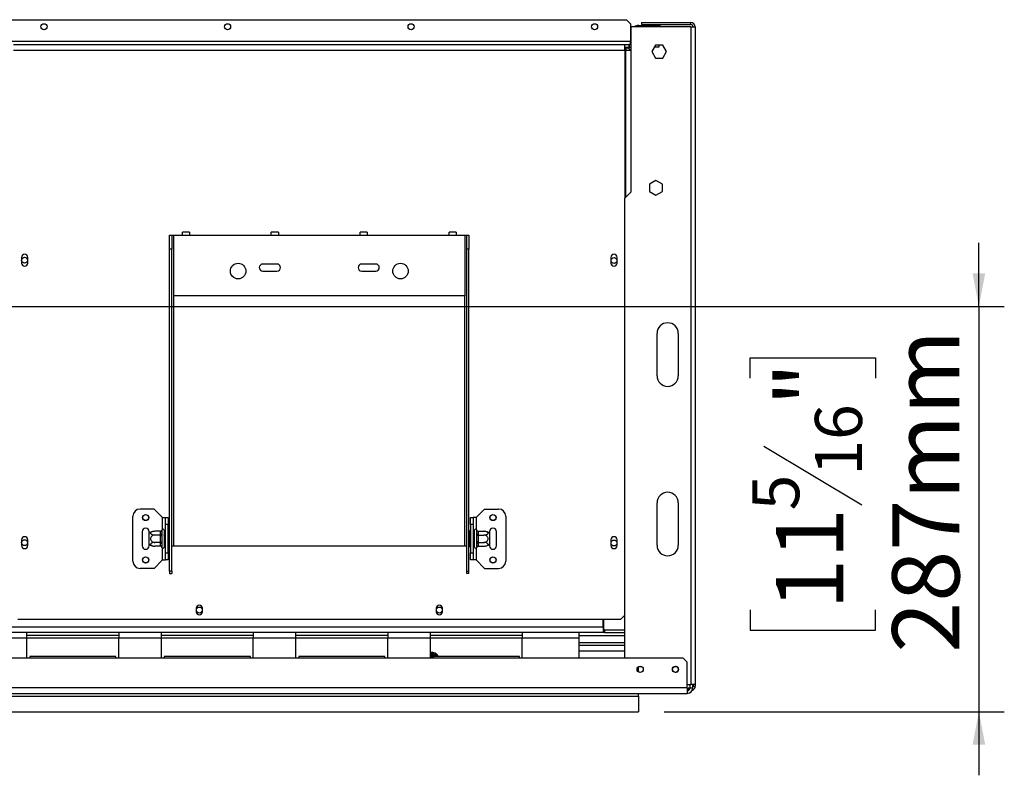
# Model space of a CAD drawing. Units: millimetres. Extents: x 47 to 5101, y 64 to 3748.
# Drawn here: x 2119 to 2816, y 516 to 1051 of the extents above; entities that cross this region are included whole.
import ezdxf

# ---------------------------------------------------------------- set-up
doc = ezdxf.new("R2010")
doc.units = ezdxf.units.MM
doc.header["$LTSCALE"] = 18
doc.layers.add('FORMAT', color=7, linetype='Continuous')
doc.styles.add('SLDTEXTSTYLE1', font='TXT', dxfattribs={"width": 0.75})
doc.dimstyles.new('SLDDIMSTYLE1', dxfattribs={"dimtxt": 47.625, "dimasz": 23.4, "dimexe": 0, "dimexo": 0.0625, "dimgap": 11.90625, "dimtad": 1, "dimdec": 0, "dimrnd": 1e-09, "dimzin": 12, "dimdsep": 46, "dimtxsty": 'SLDTEXTSTYLE1', "dimsah": 1, "dimcen": 0.09, "dimadec": 0, "dimazin": 3, "dimtfac": 1, "dimtdec": 0, "dimtmove": 0, "dimatfit": 0, "dimfxl": 0, "dimfrac": 2, "dimtolj": 1, "dimtzin": 12, "dimarcsym": 0})

# ---------------------------------------------------------------- blocks, each defined once
blk = doc.blocks.new('_D_10')
at = {"layer": 'FORMAT'}
for p, q in [((2798.08, 848.25), (2798.08, 893.25)), ((1602.65, 848.25), (2816.08, 848.25)), ((2798.08, 848.25), (2798.08, 561.25)), ((2636.03, 797.4), (2636.03, 811.88)), ((2636.03, 811.88), (2724.93, 811.88)), ((2724.93, 811.88), (2724.93, 797.4)), ((2645.84, 749.25), (2715.11, 707.69)), ((2636.03, 633.45), (2636.03, 618.97)), ((2724.93, 618.97), (2724.93, 633.45)), ((2636.03, 618.97), (2724.93, 618.97)), ((2575.05, 561.25), (2816.08, 561.25)), ((2798.08, 561.25), (2798.08, 516.25))]:
    blk.add_line(p, q, dxfattribs=at)
for points in [[(2798.08, 848.25), (2802.58, 871.65), (2793.58, 871.65)], [(2798.08, 561.25), (2793.58, 537.85), (2802.58, 537.85)]]:
    blk.add_solid(points, dxfattribs=at)
at = {"layer": 'FORMAT', "attachment_point": 1, "rotation": 90, "style": 'SLDTEXTSTYLE1'}
for s, insert, char_height in [('287mm', (2736.69, 603.11), 47.625), ('"', (2654.34, 777.73), 47.62), ('16', (2681.95, 728.47), 33.337), ('5', (2637.5, 703.83), 33.34), ('11', (2654.34, 633.45), 47.625)]:
    blk.add_mtext(s, dxfattribs=dict(at, insert=insert, char_height=char_height))

msp = doc.modelspace()

# ---------------------------------------------------------------- linework, layer by layer
at = {"color": 7, "linetype": 'Continuous', "lineweight": 25}
for p, q in [((2113.4, 1051.25), (2548.4, 1051.25)), ((2551.4, 1048.25), (2548.4, 1051.25)), ((2551.4, 1048.25), (2551.4, 1035.75)), ((2551.65, 1046.25), (2551.65, 929.25)), ((2594.15, 1046.25), (2551.65, 1046.25)), ((2557.15, 1047.25), (2572.15, 1047.25)), ((2559.15, 1049.25), (2594.15, 1049.25)), ((2559.15, 1049.25), (2559.15, 1047.75)), ((2559.15, 1047.75), (2594.15, 1047.75)), ((2572.15, 1047.25), (2572.15, 1046.25)), ((2594.15, 1047.75), (2594.15, 1049.25)), ((2594.15, 1046.25), (2594.15, 580.65)), ((2594.15, 1046.25), (2597.15, 1046.25)), ((2597.15, 1046.25), (2597.15, 580.65)), ((2551.4, 1035.75), (2110.4, 1035.75)), ((2114.4, 1033.75), (2547.4, 1033.75)), ((2547.4, 1029.75), (2547.4, 1033.75)), ((2547.4, 1033.75), (2550.2, 1033.75)), ((2550.2, 1033.75), (2550.2, 1031.75)), ((2550.4, 1033.75), (2550.2, 1033.75)), ((2550.4, 1033.75), (2550.4, 1031.75)), ((2550.4, 1033.75), (2551.65, 1033.75)), ((2551.4, 1033.75), (2551.4, 1035.75)), ((2569.02, 1033.2), (2566.4, 1028.65)), ((2574.28, 1033.2), (2569.02, 1033.2)), ((2571.4, 1033.2), (2571.4, 1031.75)), ((2576.9, 1028.65), (2574.28, 1033.2)), ((2114.4, 1029.75), (2547.4, 1029.75)), ((2547.4, 1031.75), (2550.2, 1031.75)), ((2547.4, 1031.25), (2548.15, 1031.25)), ((2547.4, 1029.75), (2547.82, 1029.75)), ((2547.82, 1029.75), (2551.65, 1029.75)), ((2550.15, 1031.25), (2548.15, 1031.25)), ((2550.15, 1031.75), (2550.15, 1031.25)), ((2550.4, 1031.75), (2550.2, 1031.75)), ((2550.4, 1031.75), (2551.65, 1031.75)), ((2566.4, 1028.65), (2569.02, 1024.1)), ((2568.19, 1031.75), (2568.4, 1031.75)), ((2568.4, 1031.75), (2568.4, 1032.12)), ((2571.4, 1031.75), (2568.4, 1031.75)), ((2574.28, 1024.1), (2576.9, 1028.65)), ((2569.02, 1024.1), (2574.28, 1024.1)), ((2569.35, 937.5), (2564.8, 934.88)), ((2564.8, 934.88), (2564.8, 929.62)), ((2573.9, 934.88), (2569.35, 937.5)), ((2573.9, 929.62), (2573.9, 934.88)), ((2551.65, 929.25), (2547.15, 924.75)), ((2564.8, 929.62), (2569.35, 927)), ((2569.35, 927), (2573.9, 929.62)), ((2547.15, 924.75), (2547.15, 599.25)), ((2238.9, 900.75), (2233.9, 900.75)), ((2233.9, 898.75), (2233.9, 900.75)), ((2238.9, 900.75), (2238.9, 898.75)), ((2301.9, 900.75), (2296.9, 900.75)), ((2296.9, 898.75), (2296.9, 900.75)), ((2301.9, 900.75), (2301.9, 898.75)), ((2364.9, 900.75), (2359.9, 900.75)), ((2359.9, 898.75), (2359.9, 900.75)), ((2364.9, 900.75), (2364.9, 898.75)), ((2427.9, 900.75), (2422.9, 900.75)), ((2422.9, 898.75), (2422.9, 900.75)), ((2427.9, 900.75), (2427.9, 898.75)), ((2224.9, 898.75), (2226.4, 898.75)), ((2224.9, 888.75), (2224.9, 898.75)), ((2226.4, 898.75), (2226.4, 888.75)), ((2226.4, 898.75), (2227.9, 898.75)), ((2227.9, 855.75), (2227.9, 898.75)), ((2227.9, 898.75), (2233.9, 898.75)), ((2233.9, 898.75), (2238.9, 898.75)), ((2238.9, 898.75), (2296.9, 898.75)), ((2296.9, 898.75), (2301.9, 898.75)), ((2301.9, 898.75), (2359.9, 898.75)), ((2359.9, 898.75), (2364.9, 898.75)), ((2364.9, 898.75), (2422.9, 898.75)), ((2422.9, 898.75), (2427.9, 898.75)), ((2427.9, 898.75), (2433.9, 898.75)), ((2433.9, 898.75), (2433.9, 855.75)), ((2433.9, 898.75), (2435.4, 898.75)), ((2435.4, 898.75), (2436.9, 898.75)), ((2435.4, 888.75), (2435.4, 898.75)), ((2436.9, 898.75), (2436.9, 888.75)), ((2226.4, 888.75), (2224.9, 888.75)), ((2224.9, 660.86), (2224.9, 888.75)), ((2226.4, 660.86), (2226.4, 888.75)), ((2435.4, 660.86), (2435.4, 888.75)), ((2436.9, 888.75), (2435.4, 888.75)), ((2436.9, 660.86), (2436.9, 888.75)), ((2119.95, 882.98), (2119.95, 878.98)), ((2124.35, 878.98), (2124.35, 882.98)), ((2537.45, 882.98), (2537.45, 878.98)), ((2541.85, 878.98), (2541.85, 882.98)), ((2300.9, 878.25), (2290.9, 878.25)), ((2290.9, 873.25), (2300.9, 873.25)), ((2370.9, 878.25), (2360.9, 878.25)), ((2360.9, 873.25), (2370.9, 873.25)), ((2433.9, 855.75), (2227.9, 855.75)), ((2570.15, 799.15), (2570.15, 829.15)), ((2585.15, 829.15), (2585.15, 799.15)), ((2213.9, 704.75), (2203.9, 704.75)), ((2219.9, 698.75), (2213.9, 704.75)), ((2441.9, 698.75), (2447.9, 704.75)), ((2447.9, 704.75), (2457.9, 704.75)), ((2570.15, 679.15), (2570.15, 709.15)), ((2585.15, 709.15), (2585.15, 679.15)), ((2198.9, 667.75), (2198.9, 699.75)), ((2219.9, 698.75), (2221.9, 698.75)), ((2221.9, 698.75), (2223.9, 698.75)), ((2221.9, 693.75), (2221.9, 698.75)), ((2223.9, 698.75), (2223.9, 693.75)), ((2437.9, 698.75), (2439.9, 698.75)), ((2437.9, 693.75), (2437.9, 698.75)), ((2439.9, 698.75), (2439.9, 693.75)), ((2441.9, 698.75), (2439.9, 698.75)), ((2462.9, 699.75), (2462.9, 667.75)), ((2223.9, 693.75), (2221.9, 693.75)), ((2221.9, 673.75), (2221.9, 693.75)), ((2223.9, 673.75), (2223.9, 693.75)), ((2439.9, 693.75), (2437.9, 693.75)), ((2437.9, 693.75), (2437.9, 673.75)), ((2439.9, 693.75), (2439.9, 673.75)), ((2205.4, 688.75), (2205.4, 678.75)), ((2210.4, 687.69), (2210.4, 688.75)), ((2210.4, 679.81), (2210.4, 687.69)), ((2218.41, 689), (2214.3, 689)), ((2218.41, 686.38), (2214.3, 686.38)), ((2218.4, 688.83), (2218.41, 689)), ((2218.4, 686.55), (2218.4, 688.83)), ((2218.41, 686.38), (2218.4, 686.55)), ((2218.4, 686.03), (2218.41, 686.38)), ((2218.4, 681.47), (2218.4, 686.03)), ((2218.4, 686.03), (2219.4, 686.03)), ((2219.42, 689.93), (2219.4, 689.7)), ((2219.4, 689.7), (2219.4, 687.42)), ((2219.4, 687.42), (2219.42, 686.84)), ((2219.42, 686.84), (2219.4, 686.03)), ((2219.4, 686.03), (2219.4, 681.47)), ((2220.9, 689.75), (2220.9, 677.75)), ((2221, 689), (2220.9, 689.12)), ((2221, 686.38), (2220.9, 686.44)), ((2221, 689), (2221, 686.38)), ((2221.9, 689), (2221, 689)), ((2221, 686.38), (2221, 681.12)), ((2221.9, 686.38), (2221, 686.38)), ((2224.4, 689.52), (2223.9, 689.52)), ((2224.4, 686.64), (2223.9, 686.64)), ((2224.4, 689.52), (2224.4, 686.64)), ((2224.4, 686.64), (2224.4, 680.86)), ((2437.4, 689.52), (2437.9, 689.52)), ((2437.4, 686.64), (2437.4, 689.52)), ((2437.4, 680.86), (2437.4, 686.64)), ((2437.4, 686.64), (2437.9, 686.64)), ((2439.9, 689), (2440.8, 689)), ((2439.9, 686.38), (2440.8, 686.38)), ((2440.9, 689.12), (2440.8, 689)), ((2440.8, 686.38), (2440.8, 689)), ((2440.8, 686.38), (2440.9, 686.44)), ((2440.8, 681.12), (2440.8, 686.38)), ((2440.9, 677.75), (2440.9, 689.75)), ((2442.4, 689.7), (2442.38, 689.93)), ((2442.38, 686.84), (2442.4, 687.42)), ((2442.4, 686.03), (2442.38, 686.84)), ((2442.4, 687.42), (2442.4, 689.7)), ((2442.4, 681.47), (2442.4, 686.03)), ((2443.4, 686.03), (2442.4, 686.03)), ((2443.39, 689), (2443.4, 688.83)), ((2443.39, 689), (2447.5, 689)), ((2443.4, 686.55), (2443.39, 686.38)), ((2443.39, 686.38), (2443.4, 686.03)), ((2443.39, 686.38), (2447.5, 686.38)), ((2443.4, 688.83), (2443.4, 686.55)), ((2443.4, 686.03), (2443.4, 681.47)), ((2451.4, 688.75), (2451.4, 687.69)), ((2451.4, 687.69), (2451.4, 679.81)), ((2456.4, 678.75), (2456.4, 688.75)), ((2119.95, 682.98), (2119.95, 678.98)), ((2124.35, 678.98), (2124.35, 682.98)), ((2210.4, 678.75), (2210.4, 679.81)), ((2218.41, 681.12), (2214.3, 681.12)), ((2218.41, 678.5), (2214.3, 678.5)), ((2218.4, 681.47), (2219.4, 681.47)), ((2218.41, 681.12), (2218.4, 681.47)), ((2218.4, 680.95), (2218.41, 681.12)), ((2218.4, 678.67), (2218.4, 680.95)), ((2218.41, 678.5), (2218.4, 678.67)), ((2219.4, 681.47), (2219.42, 680.66)), ((2219.42, 680.66), (2219.4, 680.08)), ((2219.4, 680.08), (2219.4, 677.8)), ((2219.4, 677.8), (2219.42, 677.58)), ((2221, 681.12), (2220.9, 681.07)), ((2220.9, 678.38), (2221, 678.5)), ((2221.9, 681.12), (2221, 681.12)), ((2221, 681.12), (2221, 678.5)), ((2221.9, 678.5), (2221, 678.5)), ((2224.4, 680.86), (2223.9, 680.86)), ((2224.4, 677.98), (2223.9, 677.98)), ((2224.4, 680.86), (2224.4, 677.98)), ((2226.4, 678.75), (2227.9, 678.75)), ((2227.9, 678.75), (2433.9, 678.75)), ((2433.9, 678.75), (2435.4, 678.75)), ((2437.4, 680.86), (2437.9, 680.86)), ((2437.4, 677.98), (2437.4, 680.86)), ((2437.4, 677.98), (2437.9, 677.98)), ((2439.9, 681.12), (2440.8, 681.12)), ((2439.9, 678.5), (2440.8, 678.5)), ((2440.8, 681.12), (2440.9, 681.07)), ((2440.8, 678.5), (2440.8, 681.12)), ((2440.8, 678.5), (2440.9, 678.38)), ((2442.38, 680.66), (2442.4, 681.47)), ((2442.4, 680.08), (2442.38, 680.66)), ((2442.38, 677.58), (2442.4, 677.8)), ((2443.4, 681.47), (2442.4, 681.47)), ((2442.4, 677.8), (2442.4, 680.08)), ((2443.4, 681.47), (2443.39, 681.12)), ((2443.39, 681.12), (2447.5, 681.12)), ((2443.39, 681.12), (2443.4, 680.95)), ((2443.4, 678.67), (2443.39, 678.5)), ((2443.39, 678.5), (2447.5, 678.5)), ((2443.4, 680.95), (2443.4, 678.67)), ((2451.4, 679.81), (2451.4, 678.75)), ((2537.45, 682.98), (2537.45, 678.98)), ((2541.85, 678.98), (2541.85, 682.98)), ((2221.9, 673.75), (2223.9, 673.75)), ((2221.9, 668.75), (2221.9, 673.75)), ((2223.9, 673.75), (2223.9, 668.75)), ((2437.9, 673.75), (2439.9, 673.75)), ((2437.9, 668.75), (2437.9, 673.75)), ((2439.9, 673.75), (2439.9, 668.75)), ((2213.9, 662.75), (2203.9, 662.75)), ((2219.9, 668.75), (2213.9, 662.75)), ((2219.9, 668.75), (2221.9, 668.75)), ((2223.9, 668.75), (2221.9, 668.75)), ((2439.9, 668.75), (2437.9, 668.75)), ((2441.9, 668.75), (2439.9, 668.75)), ((2441.9, 668.75), (2447.9, 662.75)), ((2447.9, 662.75), (2457.9, 662.75)), ((2226.4, 660.86), (2224.9, 660.86)), ((2224.9, 660.86), (2224.9, 659.11)), ((2224.9, 659.11), (2226.4, 659.11)), ((2226.4, 660.86), (2226.4, 659.11)), ((2435.4, 660.86), (2436.9, 660.86)), ((2435.4, 659.11), (2435.4, 660.86)), ((2436.9, 659.11), (2435.4, 659.11)), ((2436.9, 659.11), (2436.9, 660.86)), ((2243.7, 634.55), (2243.7, 632.05)), ((2248.1, 632.05), (2248.1, 634.55)), ((2413.7, 634.55), (2413.7, 632.05)), ((2418.1, 632.05), (2418.1, 634.55)), ((2544.4, 626.75), (2547.15, 629.5)), ((2531.95, 621.25), (637.35, 621.25)), ((2117.4, 626.75), (2544.4, 626.75)), ((2531.95, 621.25), (2531.95, 626.75)), ((2531.95, 621.25), (2531.95, 617.25)), ((2532.15, 626.75), (2532.15, 619.35)), ((2123.82, 617.25), (2093.54, 617.25)), ((2123.82, 613.25), (2123.82, 617.25)), ((2188.82, 617.25), (2123.82, 617.25)), ((2188.82, 615.25), (2123.82, 615.25)), ((2219.09, 617.25), (2188.82, 617.25)), ((2188.82, 617.25), (2188.82, 613.25)), ((2219.09, 613.25), (2219.09, 617.25)), ((2284.09, 617.25), (2219.09, 617.25)), ((2284.09, 615.25), (2219.09, 615.25)), ((2314.37, 617.25), (2284.09, 617.25)), ((2284.09, 617.25), (2284.09, 613.25)), ((2314.37, 613.25), (2314.37, 617.25)), ((2379.37, 617.25), (2314.37, 617.25)), ((2379.37, 615.25), (2314.37, 615.25)), ((2409.65, 617.25), (2379.37, 617.25)), ((2379.37, 617.25), (2379.37, 613.25)), ((2409.65, 613.25), (2409.65, 617.25)), ((2474.65, 617.25), (2409.65, 617.25)), ((2474.65, 615.25), (2409.65, 615.25)), ((2474.65, 617.25), (2474.65, 613.25)), ((2514.65, 617.25), (2474.65, 617.25)), ((2514.65, 617.25), (2514.65, 613.25)), ((2531.95, 617.25), (2514.65, 617.25)), ((2514.65, 615.25), (2547.15, 615.25)), ((2532.95, 619.25), (2531.95, 619.25)), ((2532.95, 617.25), (2531.95, 617.25)), ((2532.15, 619.35), (2547.15, 619.35)), ((2532.95, 619.25), (2547.15, 619.25)), ((2532.95, 619.25), (2532.95, 617.25)), ((2532.95, 617.25), (2547.15, 617.25)), ((2123.82, 613.25), (2093.54, 613.25)), ((2123.82, 599.25), (2123.82, 613.25)), ((2188.82, 599.25), (2188.82, 613.25)), ((2219.09, 613.25), (2188.82, 613.25)), ((2219.09, 599.25), (2219.09, 613.25)), ((2284.09, 599.25), (2284.09, 613.25)), ((2314.37, 613.25), (2284.09, 613.25)), ((2314.37, 599.25), (2314.37, 613.25)), ((2379.37, 599.25), (2379.37, 613.25)), ((2409.65, 613.25), (2379.37, 613.25)), ((2409.65, 599.25), (2409.65, 613.25)), ((2474.65, 599.25), (2474.65, 613.25)), ((2514.65, 613.25), (2474.65, 613.25)), ((2514.65, 613.25), (2514.65, 599.25)), ((2514.65, 610.25), (2547.15, 610.25)), ((2547.15, 608.25), (2514.65, 608.25)), ((2125.82, 600.25), (2125.82, 599.25)), ((2186.82, 600.25), (2125.82, 600.25)), ((2186.82, 599.25), (2186.82, 600.25)), ((2221.09, 600.25), (2221.09, 599.25)), ((2282.09, 600.25), (2221.09, 600.25)), ((2282.09, 599.25), (2282.09, 600.25)), ((2316.37, 600.25), (2316.37, 599.25)), ((2377.37, 600.25), (2316.37, 600.25)), ((2377.37, 599.25), (2377.37, 600.25)), ((2411.65, 600.25), (2411.65, 599.25)), ((2472.65, 600.25), (2411.65, 600.25)), ((2411.93, 602.3), (2412.74, 602.1)), ((2411.93, 602.3), (2411.93, 601.3)), ((2413.32, 601.5), (2412.45, 601)), ((2412.74, 602.1), (2413.32, 601.5)), ((2472.65, 599.25), (2472.65, 600.25)), ((2588.55, 599.25), (580.75, 599.25)), ((2591.55, 596.25), (2588.55, 599.25)), ((2591.55, 578.25), (2591.55, 596.25)), ((2556.65, 592.61), (2556.65, 589.89)), ((2591.55, 580.65), (2594.15, 580.65)), ((2593.55, 578.25), (2593.55, 580.65)), ((2597.15, 580.65), (2594.15, 580.65)), ((2595.55, 578.25), (2595.55, 580.65)), ((2595.65, 580.65), (2595.65, 579.35)), ((2595.65, 579.35), (2597.15, 579.35)), ((2597.15, 580.65), (2597.15, 579.35)), ((2591.55, 578.25), (577.75, 578.25)), ((577.75, 574.25), (2591.55, 574.25)), ((577.75, 572.25), (2557.05, 572.25)), ((2557.05, 572.25), (2557.05, 574.25)), ((2557.05, 572.25), (2557.05, 561.25)), ((2591.55, 578.25), (2591.55, 574.25)), ((2591.55, 577.85), (2592.15, 577.85)), ((2592.15, 576.35), (2591.55, 576.35)), ((2592.15, 577.85), (2592.15, 576.35)), ((2593.51, 577.85), (2592.15, 577.85)), ((2592.17, 576.35), (2592.15, 576.35)), ((2593.55, 578.25), (2595.55, 578.25)), ((558.69, 561.25), (2557.05, 561.25))]:
    msp.add_line(p, q, dxfattribs=at)
at = {"color": 8, "linetype": 'Continuous', "lineweight": 25}
for p, q in [((2557.15, 1046.25), (2557.15, 1047.25)), ((2547.4, 1029.75), (2547.4, 925)), ((2547.82, 1029.75), (2547.82, 925.42)), ((2548.15, 1029.75), (2548.15, 1031.25)), ((2227.9, 678.75), (2227.9, 855.75)), ((2433.9, 678.75), (2433.9, 855.75)), ((2219.9, 690.46), (2219.9, 698.75)), ((2441.9, 698.75), (2441.9, 690.46)), ((2219.9, 668.75), (2219.9, 677.04)), ((2441.9, 677.04), (2441.9, 668.75)), ((2531.95, 621.25), (2532.15, 621.25)), ((2188.82, 613.25), (2123.82, 613.25)), ((2284.09, 613.25), (2219.09, 613.25)), ((2379.37, 613.25), (2314.37, 613.25)), ((2474.65, 613.25), (2409.65, 613.25)), ((2409.65, 602.3), (2411.93, 602.3)), ((2413.32, 601.5), (2414.04, 600.25)), ((2547.15, 604.25), (2514.65, 604.25))]:
    msp.add_line(p, q, dxfattribs=at)
at = {"color": 7, "linetype": 'Continuous', "lineweight": 25, "flags": 128}
for points in [[(2411.12, 599.25), (2410.44, 599.54), (2409.65, 599.65)], [(2410.91, 599.25), (2410.42, 599.44), (2409.65, 599.55)], [(2595.55, 578.81), (2595.62, 579.06), (2595.65, 579.35)]]:
    msp.add_lwpolyline(points, dxfattribs=at)
at = {"color": 7, "linetype": 'Continuous', "lineweight": 25}
for centre, radius in [((2135.9, 1046.25), 2.15), ((2265.9, 1046.25), 2.15), ((2395.9, 1046.25), 2.15), ((2525.9, 1046.25), 2.15), ((2122.15, 880.98), 2.1), ((2273.4, 873.25), 5.5), ((2388.4, 873.25), 5.5), ((2539.65, 880.75), 2.1), ((2207.9, 698.75), 2.2), ((2207.9, 698.75), 2.1), ((2453.9, 698.75), 2.2), ((2453.9, 698.75), 2.1), ((2122.15, 680.98), 2.1), ((2539.65, 680.75), 2.1), ((2207.9, 668.75), 2.2), ((2207.9, 668.75), 2.1), ((2453.9, 668.75), 2.2), ((2453.9, 668.75), 2.1), ((2245.9, 633.25), 2.1), ((2415.9, 633.25), 2.1), ((2558.15, 591.25), 2.2), ((2558.25, 591.25), 2.1), ((2583.15, 591.25), 2.2), ((2583.25, 591.25), 2.1)]:
    msp.add_circle(centre, radius, dxfattribs=at)
for centre, radius, start, end in [((2557.15, 1042.25), 5, 90, 126.8699), ((2594.15, 1046.25), 3, 0, 90), ((2594.15, 1046.25), 1.5, 0, 90), ((2548.15, 1027.25), 4, 38.68219, 90), ((2122.15, 882.98), 2.2, 0, 180), ((2122.15, 878.98), 2.2, 180, 0), ((2539.65, 882.98), 2.2, 0, 180), ((2539.65, 878.98), 2.2, 180, 360), ((2290.9, 875.75), 2.5, 90, 270), ((2300.9, 875.75), 2.5, 270, 90), ((2360.9, 875.75), 2.5, 90, 270), ((2370.9, 875.75), 2.5, 270, 90), ((2577.65, 829.15), 7.5, 0, 180), ((2577.65, 799.15), 7.5, 180, 0), ((2577.65, 709.15), 7.5, 0, 180), ((2203.9, 699.75), 5, 90, 180), ((2457.9, 699.75), 5, 0, 90), ((2207.9, 688.75), 2.5, 0, 180), ((2220.15, 689.75), 0.75, 0, 166.48705), ((2441.65, 689.75), 0.75, 13.50512, 180), ((2453.9, 688.75), 2.5, 360, 180), ((2122.15, 682.98), 2.2, 0, 180), ((2214.3, 682.56), 6.45, 94.84828, 127.22578), ((2214.3, 682.56), 6.45, 93.41047, 94.84828), ((2218.46, 689.77), 0.94, 266.18874, 355.59805), ((2218.46, 687.49), 0.94, 266.18874, 355.59805), ((2443.34, 689.77), 0.94, 184.40195, 273.81126), ((2443.34, 687.49), 0.94, 184.40195, 273.81126), ((2447.5, 682.56), 6.45, 85.09511, 85.55642), ((2447.5, 682.56), 6.45, 52.77422, 85.09511), ((2539.65, 682.98), 2.2, 0, 180), ((2122.15, 678.98), 2.2, 180, 0), ((2207.9, 678.75), 2.5, 180, 0), ((2214.3, 684.94), 6.45, 232.77422, 265.09511), ((2214.3, 684.94), 6.45, 265.09511, 265.55642), ((2218.46, 680.01), 0.94, 4.40195, 93.81126), ((2218.46, 677.73), 0.94, 4.40195, 93.81126), ((2220.15, 677.75), 0.75, 193.50512, 360), ((2441.65, 677.75), 0.75, 180, 346.48705), ((2443.34, 680.01), 0.94, 86.18874, 175.59805), ((2443.34, 677.73), 0.94, 86.18874, 175.59805), ((2447.5, 684.94), 6.45, 273.41047, 274.84828), ((2447.5, 684.94), 6.45, 274.84828, 307.22578), ((2453.9, 678.75), 2.5, 180, 360), ((2539.65, 678.98), 2.2, 180, 0), ((2577.65, 679.15), 7.5, 180, 0), ((2203.9, 667.75), 5, 180, 270), ((2457.9, 667.75), 5, 270, 360), ((2245.9, 634.55), 2.2, 0, 180), ((2415.9, 634.55), 2.2, 0, 180), ((2245.9, 632.05), 2.2, 180, 0), ((2415.9, 632.05), 2.2, 180, 0), ((2409.65, 596.75), 6.75, 31.23293, 90), ((2409.65, 596.75), 3.94, 59.49852, 90), ((2409.65, 596.75), 3, 56.44269, 90), ((2583.15, 591.25), 2.15, 291.23446, 68.71189), ((2594.15, 579.35), 3, 289.64855, 0), ((2591.55, 578.25), 4, 270, 0), ((2591.55, 578.25), 2, 270, 0)]:
    msp.add_arc(centre, radius, start, end, dxfattribs=at)
at = {"color": 8, "linetype": 'Continuous', "lineweight": 25}
for start, end in [(67.66835, 90), (35.68533, 52.33165)]:
    msp.add_arc((2409.65, 596.75), 6, start, end, dxfattribs=at)
at = {"color": 7, "linetype": 'Continuous', "lineweight": 25}
for points, knots in [([(2214.3, 686.38), (2213.96, 686.35), (2213.29, 686.29), (2212.37, 685.8), (2211.69, 685.06), (2211.35, 684.18), (2211.36, 683.32), (2211.65, 682.55), (2212.18, 681.89), (2212.93, 681.38), (2213.68, 681.15), (2214.16, 681.13), (2214.3, 681.12)], [0, 0, 0, 0, 0.115719, 0.231594, 0.349263, 0.455471, 0.550002, 0.639991, 0.733866, 0.836939, 0.950516, 1, 1, 1, 1]), ([(2214.3, 689), (2214, 688.99), (2213.34, 688.97), (2212.42, 688.73), (2211.71, 688.36), (2211.41, 687.98), (2211.35, 687.62), (2211.47, 687.28), (2211.89, 686.91), (2212.55, 686.61), (2213.38, 686.42), (2214, 686.39), (2214.3, 686.38)], [0, 0, 0, 0, 0.1033737, 0.2274024, 0.3456813, 0.4523152, 0.4998294, 0.5945143, 0.6890008, 0.787163, 0.8958903, 1, 1, 1, 1]), ([(2218.41, 689), (2218.51, 689.02), (2218.72, 689.04), (2218.99, 689.2), (2219.23, 689.45), (2219.36, 689.71), (2219.41, 689.88), (2219.42, 689.92), (2219.42, 689.93)], [0, 0, 0, 0, 0.209533, 0.418493, 0.642495, 0.90349, 0.995838, 1, 1, 1, 1]), ([(2218.41, 686.38), (2218.51, 686.38), (2218.72, 686.39), (2218.99, 686.48), (2219.23, 686.6), (2219.36, 686.73), (2219.41, 686.81), (2219.42, 686.84), (2219.42, 686.84)], [0, 0, 0, 0, 0.209533, 0.418493, 0.642495, 0.90349, 0.995838, 1, 1, 1, 1]), ([(2442.38, 689.93), (2442.38, 689.92), (2442.39, 689.88), (2442.44, 689.71), (2442.57, 689.45), (2442.81, 689.2), (2443.08, 689.04), (2443.29, 689.02), (2443.39, 689)], [0, 0, 0, 0, 0.004162, 0.09651, 0.357505, 0.581507, 0.790467, 1, 1, 1, 1]), ([(2443.39, 686.38), (2443.29, 686.38), (2443.08, 686.39), (2442.81, 686.48), (2442.57, 686.6), (2442.44, 686.73), (2442.39, 686.81), (2442.38, 686.84), (2442.38, 686.84)], [0, 0, 0, 0, 0.209533, 0.418493, 0.642495, 0.90349, 0.995838, 1, 1, 1, 1]), ([(2447.5, 686.38), (2447.84, 686.39), (2448.51, 686.42), (2449.43, 686.67), (2450.11, 687.04), (2450.45, 687.48), (2450.44, 687.91), (2450.15, 688.29), (2449.62, 688.62), (2448.87, 688.88), (2448.12, 688.99), (2447.64, 689), (2447.5, 689)], [0, 0, 0, 0, 0.115719, 0.231594, 0.349263, 0.455471, 0.550002, 0.639991, 0.733866, 0.836939, 0.950516, 1, 1, 1, 1]), ([(2447.5, 681.12), (2447.84, 681.15), (2448.51, 681.22), (2449.43, 681.71), (2450.11, 682.44), (2450.45, 683.32), (2450.44, 684.18), (2450.15, 684.95), (2449.62, 685.61), (2448.87, 686.12), (2448.12, 686.35), (2447.64, 686.37), (2447.5, 686.38)], [0, 0, 0, 0, 0.115719, 0.231594, 0.349263, 0.455471, 0.550002, 0.639991, 0.733866, 0.836939, 0.950516, 1, 1, 1, 1]), ([(2214.3, 681.12), (2213.96, 681.11), (2213.29, 681.08), (2212.37, 680.83), (2211.69, 680.47), (2211.35, 680.02), (2211.36, 679.59), (2211.65, 679.21), (2212.18, 678.88), (2212.93, 678.62), (2213.68, 678.51), (2214.16, 678.5), (2214.3, 678.5)], [0, 0, 0, 0, 0.115719, 0.231594, 0.349263, 0.455471, 0.550002, 0.639991, 0.733866, 0.836939, 0.950516, 1, 1, 1, 1]), ([(2218.41, 681.12), (2218.51, 681.12), (2218.72, 681.11), (2218.99, 681.03), (2219.23, 680.9), (2219.36, 680.77), (2219.41, 680.69), (2219.42, 680.66), (2219.42, 680.66)], [0, 0, 0, 0, 0.209533, 0.418493, 0.642495, 0.90349, 0.995838, 1, 1, 1, 1]), ([(2219.42, 677.58), (2219.42, 677.58), (2219.41, 677.62), (2219.36, 677.79), (2219.23, 678.05), (2218.99, 678.3), (2218.72, 678.46), (2218.51, 678.49), (2218.41, 678.5)], [0, 0, 0, 0, 0.004162, 0.09651, 0.357505, 0.581507, 0.790467, 1, 1, 1, 1]), ([(2443.39, 681.12), (2443.29, 681.12), (2443.08, 681.11), (2442.81, 681.03), (2442.57, 680.9), (2442.44, 680.77), (2442.39, 680.69), (2442.38, 680.66), (2442.38, 680.66)], [0, 0, 0, 0, 0.209533, 0.418493, 0.642495, 0.90349, 0.995838, 1, 1, 1, 1]), ([(2443.39, 678.5), (2443.29, 678.49), (2443.08, 678.46), (2442.81, 678.3), (2442.57, 678.05), (2442.44, 677.79), (2442.39, 677.62), (2442.38, 677.58), (2442.38, 677.58)], [0, 0, 0, 0, 0.209533, 0.418493, 0.642495, 0.90349, 0.995838, 1, 1, 1, 1]), ([(2447.5, 678.5), (2447.8, 678.51), (2448.46, 678.54), (2449.38, 678.77), (2450.09, 679.14), (2450.39, 679.52), (2450.45, 679.88), (2450.33, 680.22), (2449.91, 680.59), (2449.25, 680.89), (2448.42, 681.09), (2447.8, 681.11), (2447.5, 681.12)], [0, 0, 0, 0, 0.103374, 0.227402, 0.345681, 0.452315, 0.499829, 0.594514, 0.689001, 0.787163, 0.89589, 1, 1, 1, 1]), ([(2409.65, 601.3), (2409.8, 601.3), (2410.21, 601.3), (2410.85, 601.3), (2411.51, 601.3), (2412.02, 601.3), (2412.25, 601.3), (2412.27, 601.3), (2412.28, 601.3)], [0, 0, 0, 0, 0.100539, 0.28041, 0.468047, 0.674071, 0.901091, 1, 1, 1, 1]), ([(2412.74, 602.1), (2412.74, 602.1), (2412.71, 602.06), (2412.63, 601.91), (2412.5, 601.69), (2412.38, 601.47), (2412.29, 601.33), (2412.28, 601.31), (2412.28, 601.3)], [0, 0, 0, 0, 0.004162, 0.09651, 0.357505, 0.581507, 0.790467, 1, 1, 1, 1]), ([(2412.28, 601.3), (2412.29, 601.28), (2412.32, 601.23), (2412.53, 600.87), (2412.77, 600.44), (2412.88, 600.25)], [0, 0, 0, 0, 0.3193826, 0.7025804, 1, 1, 1, 1])]:
    msp.add_open_spline(points, degree=3, knots=knots, dxfattribs=at)

# ---------------------------------------------------------------- dimensions: what is measured, and where the dimension line sits
at = {"layer": 'FORMAT'}
dim = msp.add_linear_dim(base=(2798.08, 561.25), p1=(1584.65, 848.25), p2=(2557.05, 561.25), angle=90, dimstyle='SLDDIMSTYLE1', dxfattribs=at)
dim.commit()
dim.dimension.update_dxf_attribs({"geometry": '_D_10', "text_midpoint": (2798.08, 715.43), "dimtype": 160})

doc.saveas('drawing.dxf')
